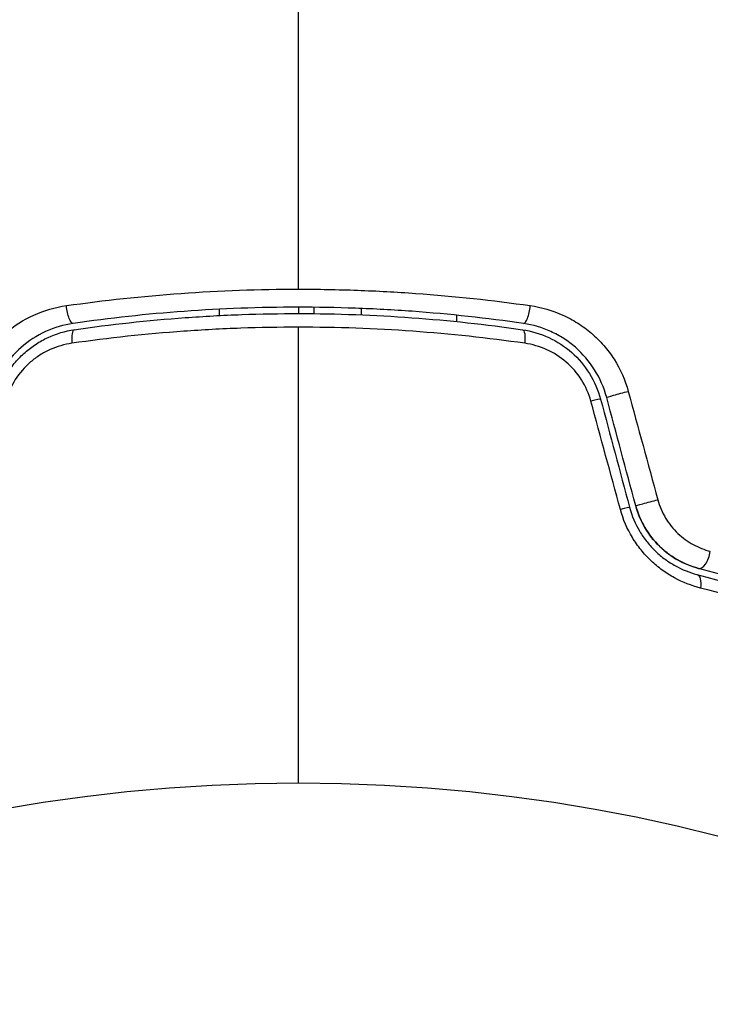
# Model space of a CAD drawing. Units: millimetres. Extents: x -5956 to 6758, y -4454 to 4627.
# Drawn here: x -946 to -924, y -495 to -464 of the extents above; entities that cross this region are included whole.
import ezdxf

# ---------------------------------------------------------------- set-up
doc = ezdxf.new("R2010")
doc.units = ezdxf.units.MM
doc.header["$LTSCALE"] = 20
doc.layers.add('2d', color=230, linetype='Continuous')

msp = doc.modelspace()

# ---------------------------------------------------------------- linework, layer by layer
at = {"layer": '2d'}
for p, q in [((-939.539, -473.024), (-939.539, -473.224)), ((-937.039, -472.961), (-937.039, -473.161)), ((-936.539, -473.163), (-936.539, -472.963)), ((-935.039, -473.201), (-935.039, -473.001)), ((-932.039, -473.214), (-932.039, -473.415)), ((-935.039, -473.632), (-935.039, -473.632))]:
    msp.add_line(p, q, dxfattribs=at)
msp.add_circle((-937.039, -541), 53, dxfattribs=at)
at = {"layer": '2d', "extrusion": (0, 0, -1)}
for centre, major_axis, ratio, start_param, end_param in [((-944.227, -472.981), (-0.072, 0.495), 0.269641, 3.141593, 4.889681), ((-930.024, -474.168), (0.072, 0.495), 0.26225, 0, 1.398173), ((-926.81, -475.684), (0.483, 0.129), 0.020866, 3.141593, 5.143872), ((-925.893, -479.106), (0.483, 0.129), 0.001815, 3.141593, 5.172325), ((-924.567, -481.895), (0.128, 0.483), 0.440374, 0, 1.343345)]:
    msp.add_ellipse(centre, major_axis=major_axis, ratio=ratio, start_param=start_param, end_param=end_param, dxfattribs=at)
at = {"layer": '2d'}
for centre, major_axis, ratio, start_param, end_param in [((-929.852, -472.981), (0.072, 0.495), 0.269641, 3.141593, 4.889681), ((-944.055, -474.168), (-0.072, 0.495), 0.26225, 0, 1.398173), ((-927.969, -475.995), (0.483, 0.129), 0.032323, 0, 1.184867), ((-927.052, -479.417), (0.483, 0.129), 0.013447, 0, 1.156444), ((-924.26, -480.735), (0.128, 0.483), 0.452672, 3.141593, 4.946014)]:
    msp.add_ellipse(centre, major_axis=major_axis, ratio=ratio, start_param=start_param, end_param=end_param, dxfattribs=at)
for points in [[(-937.039, -472.391), (-937.039, -463.608), (-937.039, -454.881), (-937.039, -446.237)], [(-937.039, -488), (-937.039, -483.184), (-937.039, -478.38), (-937.039, -473.593)], [(-926.611, -475.621), (-926.3, -476.763), (-925.99, -477.906), (-925.679, -479.048)], [(-926.86, -479.359), (-927.17, -478.216), (-927.481, -477.074), (-927.791, -475.932)], [(-927.486, -475.866), (-927.181, -477.006), (-926.875, -478.147), (-926.569, -479.288)], [(-926.376, -479.236), (-926.682, -478.095), (-926.988, -476.954), (-927.293, -475.814)]]:
    msp.add_open_spline(points, degree=3, dxfattribs=at)
for points, knots in [([(-944.371, -472.912), (-943.176, -472.741), (-941.968, -472.611), (-939.524, -472.436), (-938.289, -472.391), (-937.039, -472.391)], [0, 0, 0, 0, 0.003710992, 0.003710992, 0.007421983, 0.007421983, 0.007421983, 0.007421983]), ([(-937.039, -472.391), (-936.417, -472.391), (-935.791, -472.402), (-934.553, -472.447), (-933.938, -472.48), (-932.104, -472.612), (-930.898, -472.742), (-929.708, -472.912)], [0.007421983, 0.007421983, 0.007421983, 0.007421983, 0.009269849, 0.009269849, 0.011117714, 0.011117714, 0.014813445, 0.014813445, 0.014813445, 0.014813445]), ([(-947.468, -475.621), (-947.37, -475.261), (-947.221, -474.925), (-946.824, -474.302), (-946.584, -474.026), (-945.757, -473.315), (-945.082, -473.014), (-944.371, -472.912)], [0, 0, 0, 0, 0.001102852, 0.001102852, 0.002205705, 0.002205705, 0.004411409, 0.004411409, 0.004411409, 0.004411409]), ([(-929.924, -473.475), (-931.081, -473.307), (-932.254, -473.178), (-934.037, -473.048), (-934.635, -473.016), (-935.84, -472.972), (-936.449, -472.961), (-938.266, -472.961), (-939.462, -473.006), (-941.829, -473.179), (-942.998, -473.307), (-944.155, -473.475)], [0, 0, 0, 0, 0.0036116, 0.0036116, 0.0054174, 0.0054174, 0.0072232, 0.0072232, 0.01083479, 0.01083479, 0.01444639, 0.01444639, 0.01444639, 0.01444639]), ([(-929.708, -472.912), (-929.352, -472.963), (-929.011, -473.062), (-928.521, -473.282), (-928.36, -473.369), (-928.057, -473.561), (-927.912, -473.668), (-927.638, -473.902), (-927.508, -474.032), (-927.267, -474.309), (-927.157, -474.455), (-926.863, -474.917), (-926.709, -475.261), (-926.611, -475.621)], [0, 0, 0, 0, 0.001104106, 0.001104106, 0.001656159, 0.001656159, 0.002208212, 0.002208212, 0.002760265, 0.002760265, 0.003312318, 0.003312318, 0.004416423, 0.004416423, 0.004416423, 0.004416423]), ([(-944.127, -473.673), (-942.972, -473.505), (-941.802, -473.377), (-940.025, -473.248), (-939.429, -473.215), (-938.229, -473.171), (-937.623, -473.161), (-935.819, -473.161), (-934.629, -473.206), (-932.273, -473.378), (-931.107, -473.505), (-929.952, -473.673)], [0, 0, 0, 0, 0.0035954, 0.0035954, 0.00539309, 0.00539309, 0.00719079, 0.00719079, 0.01078619, 0.01078619, 0.01438158, 0.01438158, 0.01438158, 0.01438158]), ([(-944.155, -473.475), (-944.759, -473.563), (-945.333, -473.823), (-946.035, -474.437), (-946.239, -474.676), (-946.576, -475.214), (-946.703, -475.504), (-946.786, -475.814)], [0, 0, 0, 0, 0.001914168, 0.001914168, 0.002871252, 0.002871252, 0.003828336, 0.003828336, 0.003828336, 0.003828336]), ([(-946.593, -475.866), (-946.516, -475.579), (-946.396, -475.304), (-946.164, -474.932), (-946.078, -474.814), (-945.889, -474.59), (-945.785, -474.485), (-945.567, -474.294), (-945.452, -474.206), (-945.21, -474.049), (-945.081, -473.978), (-944.687, -473.796), (-944.413, -473.715), (-944.127, -473.673)], [0, 0, 0, 0, 0.000889055, 0.000889055, 0.001333583, 0.001333583, 0.00177811, 0.00177811, 0.002222638, 0.002222638, 0.002667165, 0.002667165, 0.00355622, 0.00355622, 0.00355622, 0.00355622]), ([(-937.039, -473.593), (-937.645, -473.593), (-938.256, -473.604), (-939.464, -473.647), (-940.065, -473.68), (-941.854, -473.808), (-943.032, -473.935), (-944.195, -474.102)], [0.007238896, 0.007238896, 0.007238896, 0.007238896, 0.009039719, 0.009039719, 0.010840543, 0.010840543, 0.01444219, 0.01444219, 0.01444219, 0.01444219]), ([(-929.884, -474.102), (-931.052, -473.935), (-932.232, -473.807), (-934.617, -473.637), (-935.822, -473.593), (-937.039, -473.593)], [0, 0, 0, 0, 0.003619448, 0.003619448, 0.007238896, 0.007238896, 0.007238896, 0.007238896]), ([(-929.952, -473.673), (-929.38, -473.757), (-928.836, -474.007), (-928.18, -474.586), (-927.991, -474.81), (-927.68, -475.311), (-927.563, -475.579), (-927.486, -475.866)], [0, 0, 0, 0, 0.001770151, 0.001770151, 0.002655226, 0.002655226, 0.003540301, 0.003540301, 0.003540301, 0.003540301]), ([(-927.293, -475.814), (-927.376, -475.503), (-927.507, -475.207), (-927.841, -474.675), (-928.049, -474.432), (-928.398, -474.128), (-928.521, -474.036), (-928.779, -473.87), (-928.915, -473.795), (-929.332, -473.605), (-929.621, -473.519), (-929.924, -473.475)], [0, 0, 0, 0, 0.000962618, 0.000962618, 0.001925236, 0.001925236, 0.002406545, 0.002406545, 0.002887854, 0.002887854, 0.003850472, 0.003850472, 0.003850472, 0.003850472]), ([(-944.195, -474.102), (-944.435, -474.136), (-944.665, -474.203), (-944.997, -474.352), (-945.106, -474.41), (-945.311, -474.54), (-945.409, -474.613), (-945.687, -474.851), (-945.853, -475.041), (-946.118, -475.457), (-946.222, -475.689), (-946.288, -475.932)], [0, 0, 0, 0, 0.000743635, 0.000743635, 0.001115453, 0.001115453, 0.00148727, 0.00148727, 0.002230905, 0.002230905, 0.00297454, 0.00297454, 0.00297454, 0.00297454]), ([(-927.791, -475.932), (-927.857, -475.689), (-927.958, -475.463), (-928.225, -475.042), (-928.388, -474.855), (-928.947, -474.374), (-929.405, -474.17), (-929.884, -474.102)], [0, 0, 0, 0, 0.000742905, 0.000742905, 0.001485811, 0.001485811, 0.002971622, 0.002971622, 0.002971622, 0.002971622]), ([(-925.679, -479.048), (-925.623, -479.255), (-925.54, -479.448), (-925.322, -479.809), (-925.19, -479.971), (-924.893, -480.252), (-924.728, -480.371), (-924.384, -480.559), (-924.202, -480.631), (-924.018, -480.679)], [0, 0, 0, 0, 0.000633008, 0.000633008, 0.001266016, 0.001266016, 0.001899024, 0.001899024, 0.002532032, 0.002532032, 0.002532032, 0.002532032]), ([(-924.331, -481.84), (-924.612, -481.767), (-924.885, -481.66), (-925.281, -481.444), (-925.411, -481.362), (-925.659, -481.182), (-925.777, -481.084), (-926.002, -480.871), (-926.108, -480.756), (-926.308, -480.509), (-926.4, -480.378), (-926.646, -479.969), (-926.774, -479.672), (-926.86, -479.359)], [0, 0, 0, 0, 0.000959727, 0.000959727, 0.001439591, 0.001439591, 0.001919454, 0.001919454, 0.002399318, 0.002399318, 0.002879181, 0.002879181, 0.003838909, 0.003838909, 0.003838909, 0.003838909]), ([(-926.569, -479.288), (-926.497, -479.557), (-926.388, -479.813), (-926.179, -480.164), (-926.1, -480.277), (-925.931, -480.489), (-925.841, -480.587), (-925.651, -480.769), (-925.551, -480.853), (-925.342, -481.007), (-925.232, -481.076), (-924.901, -481.259), (-924.673, -481.349), (-924.439, -481.411)], [0, 0, 0, 0, 0.000837423, 0.000837423, 0.001256134, 0.001256134, 0.001674846, 0.001674846, 0.002093557, 0.002093557, 0.002512269, 0.002512269, 0.003349692, 0.003349692, 0.003349692, 0.003349692]), ([(-926.376, -479.236), (-926.312, -479.476), (-926.216, -479.707), (-925.959, -480.146), (-925.803, -480.344), (-925.443, -480.694), (-925.244, -480.84), (-924.825, -481.074), (-924.607, -481.16), (-924.388, -481.218)], [0, 0, 0, 0, 0.000754737, 0.000754737, 0.001509473, 0.001509473, 0.00226421, 0.00226421, 0.003018947, 0.003018947, 0.003018947, 0.003018947]), ([(-924.388, -481.218), (-924.615, -481.158), (-924.837, -481.068), (-925.15, -480.892), (-925.25, -480.827), (-925.445, -480.681), (-925.539, -480.601), (-925.803, -480.343), (-925.959, -480.146), (-926.213, -479.713), (-926.31, -479.482), (-926.376, -479.236)], [0, 0, 0, 0, 0.000760497, 0.000760497, 0.001140745, 0.001140745, 0.001520994, 0.001520994, 0.002281491, 0.002281491, 0.003041988, 0.003041988, 0.003041988, 0.003041988]), ([(-915.792, -484.37), (-916.979, -483.805), (-918.289, -483.24), (-921.15, -482.17), (-922.7, -481.665), (-924.388, -481.218)], [0, 0, 0, 0, 0.00577336, 0.00577336, 0.01154671, 0.01154671, 0.01154671, 0.01154671]), ([(-924.439, -481.411), (-922.782, -481.85), (-921.248, -482.348), (-918.399, -483.411), (-917.083, -483.977), (-915.878, -484.55)], [0, 0, 0, 0, 0.00561537, 0.00561537, 0.01123074, 0.01123074, 0.01123074, 0.01123074]), ([(-915.709, -484.958), (-916.92, -484.389), (-918.245, -483.826), (-921.114, -482.77), (-922.66, -482.276), (-924.331, -481.84)], [0, 0, 0, 0, 0.00567021, 0.00567021, 0.01134043, 0.01134043, 0.01134043, 0.01134043])]:
    msp.add_open_spline(points, degree=3, knots=knots, dxfattribs=at)

doc.saveas('drawing.dxf')
